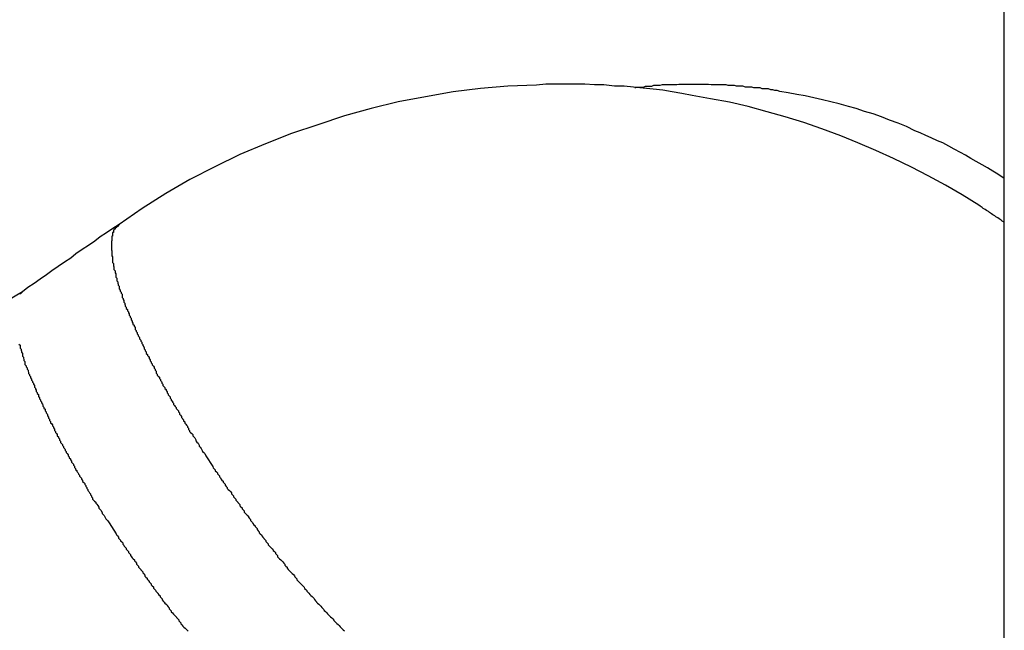
# Model space of a CAD drawing. Extents: x -42.8 to 42.8, y -24.2 to 24.2.
# Drawn here: x 6.7 to 7, y -7 to -6.8 of the extents above; entities that cross this region are included whole.
import ezdxf

# ---------------------------------------------------------------- set-up
doc = ezdxf.new("R2010")
doc.units = 0
doc.layers.get('0').update_dxf_attribs({"linetype": 'CONTINUOUS'})

msp = doc.modelspace()

# ---------------------------------------------------------------- linework, layer by layer
at = {"color": 0}
for points in [[(7.0206, -4.1285), (7.0206, -7.7984)], [(7.0206, -4.1285), (7.0206, -7.7984)], [(7.0206, -4.1285), (7.0206, -7.7984)], [(7.0206, -4.1285), (7.0206, -7.7984)], [(7.0206, -4.1285), (7.0206, -7.7984)], [(7.0206, -4.1285), (7.0206, -7.7984)], [(7.0206, -4.1285), (7.0206, -7.7984)], [(7.0206, -4.1285), (7.0206, -7.7984)], [(7.0206, -4.1285), (7.0206, -7.7984)], [(7.0206, -4.1285), (7.0206, -7.7984)], [(7.0206, -4.1285), (7.0206, -7.7984)], [(7.0206, -4.1285), (7.0206, -7.7984)], [(7.0206, -4.1285), (7.0206, -7.7984)], [(7.0206, -4.1285), (7.0206, -7.7984)], [(7.0206, -4.1285), (7.0206, -7.7984)], [(7.0206, -4.1285), (7.0206, -7.7984)], [(7.0206, -4.1285), (7.0206, -7.7984)], [(7.0206, -4.1285), (7.0206, -7.7984)], [(7.0206, -4.1285), (7.0206, -7.7984)], [(7.0206, -4.1285), (7.0206, -7.7984)], [(7.0206, -4.1285), (7.0206, -7.7984)], [(7.0207, -6.8875), (7.0207, -6.8875), (7.0201, -6.8872), (7.0198, -6.8869), (7.0192, -6.8866), (7.0189, -6.8863), (7.0183, -6.886), (7.018, -6.8857), (7.0174, -6.8854), (7.0171, -6.8851), (7.0165, -6.8848), (7.0162, -6.8845), (7.0156, -6.8842), (7.0153, -6.8839), (7.0147, -6.8836), (7.0144, -6.8833), (7.0138, -6.883), (7.0135, -6.8827), (7.0135, -6.8827), (7.0087, -6.8797), (7.004, -6.877), (6.9991, -6.8743), (6.9943, -6.8719), (6.9892, -6.8694), (6.9842, -6.8671), (6.9791, -6.865), (6.9742, -6.863), (6.9688, -6.861), (6.9637, -6.8592), (6.9584, -6.8576), (6.9533, -6.8561), (6.9479, -6.8546), (6.9426, -6.8534), (6.9372, -6.8524), (6.932, -6.8515), (6.932, -6.8515), (6.929, -6.8509), (6.9263, -6.8505), (6.9236, -6.85), (6.9209, -6.8497), (6.918, -6.8494), (6.9153, -6.8491), (6.9126, -6.8488), (6.9099, -6.8488), (6.9069, -6.8485), (6.9042, -6.8485), (6.9015, -6.8483), (6.8988, -6.8483), (6.8958, -6.8483), (6.8931, -6.8483), (6.8904, -6.8483), (6.8877, -6.8486), (6.8877, -6.8486), (6.8796, -6.8488), (6.8718, -6.8495), (6.864, -6.8505), (6.8562, -6.8519), (6.8484, -6.8533), (6.8407, -6.8552), (6.8331, -6.8573), (6.8256, -6.8598), (6.8181, -6.8623), (6.8107, -6.8652), (6.8034, -6.8683), (6.7963, -6.8718), (6.7892, -6.8754), (6.7823, -6.8794), (6.7756, -6.8836), (6.7691, -6.8882)], [(7.0207, -6.8751), (7.0207, -6.8751), (7.0189, -6.8739), (7.0174, -6.873), (7.0159, -6.8721), (7.0144, -6.8712), (7.0127, -6.8703), (7.0112, -6.8694), (7.0097, -6.8685), (7.0082, -6.8677), (7.0064, -6.8668), (7.0049, -6.8659), (7.0032, -6.865), (7.0017, -6.8644), (6.9999, -6.8635), (6.9984, -6.8629), (6.9968, -6.8621), (6.9953, -6.8615), (6.9953, -6.8615), (6.9929, -6.8603), (6.9905, -6.8594), (6.9881, -6.8585), (6.9858, -6.8576), (6.9834, -6.8567), (6.981, -6.856), (6.9786, -6.8552), (6.9764, -6.8546), (6.9738, -6.8539), (6.9714, -6.8533), (6.969, -6.8527), (6.9666, -6.8522), (6.9641, -6.8516), (6.9617, -6.8512), (6.9593, -6.8507), (6.9569, -6.8504), (6.9569, -6.8504), (6.9561, -6.8501), (6.9555, -6.8501), (6.9549, -6.8499), (6.9543, -6.8499), (6.9537, -6.8496), (6.9531, -6.8496), (6.9525, -6.8496), (6.9519, -6.8496), (6.9513, -6.8493), (6.9507, -6.8493), (6.9501, -6.8493), (6.9495, -6.8493), (6.9489, -6.8491), (6.9483, -6.8491), (6.9477, -6.8491), (6.9471, -6.8491), (6.9471, -6.8491), (6.9464, -6.8488), (6.9458, -6.8488), (6.9452, -6.8488), (6.9446, -6.8488), (6.944, -6.8487), (6.9434, -6.8487), (6.9428, -6.8487), (6.9422, -6.8487), (6.9416, -6.8485), (6.941, -6.8485), (6.9404, -6.8485), (6.9398, -6.8485), (6.9392, -6.8485), (6.9386, -6.8485), (6.938, -6.8485), (6.9374, -6.8485), (6.9374, -6.8485), (6.9366, -6.8484), (6.936, -6.8484), (6.9354, -6.8484), (6.9348, -6.8484), (6.9342, -6.8484), (6.9336, -6.8484), (6.933, -6.8484), (6.9324, -6.8484), (6.9318, -6.8484), (6.9312, -6.8484), (6.9306, -6.8484), (6.93, -6.8484), (6.9294, -6.8484), (6.9288, -6.8484), (6.9282, -6.8484), (6.9276, -6.8485), (6.9276, -6.8485), (6.927, -6.8485), (6.9264, -6.8485), (6.9258, -6.8485), (6.9252, -6.8485), (6.9246, -6.8485), (6.924, -6.8485), (6.9234, -6.8485), (6.9228, -6.8487), (6.9222, -6.8487), (6.9216, -6.8487), (6.921, -6.8487), (6.9204, -6.8489), (6.9198, -6.8489), (6.9192, -6.8489), (6.9186, -6.8489), (6.918, -6.8492), (6.918, -6.8492), (6.9177, -6.8492), (6.9177, -6.8492), (6.9174, -6.8492), (6.9174, -6.8492), (6.9171, -6.8492), (6.9171, -6.8492), (6.9168, -6.8492), (6.9168, -6.8492), (6.9165, -6.8492), (6.9165, -6.8492), (6.9162, -6.8492), (6.9162, -6.8492), (6.9159, -6.8492), (6.9159, -6.8492), (6.9158, -6.8492), (6.9158, -6.8494)], [(6.7691, -6.8882), (6.7691, -6.8882), (6.7673, -6.8893), (6.7655, -6.8905), (6.7637, -6.8917), (6.7622, -6.8929), (6.7604, -6.8941), (6.7586, -6.8953), (6.7568, -6.8965), (6.7553, -6.8977), (6.7535, -6.8989), (6.7517, -6.9001), (6.7499, -6.9013), (6.7484, -6.9025), (6.7466, -6.9037), (6.7449, -6.9049), (6.7431, -6.9061), (6.7416, -6.9073)], [(6.7691, -6.8882), (6.7685, -6.8888), (6.7685, -6.8888), (6.7682, -6.8888), (6.7682, -6.8888), (6.7682, -6.8888), (6.7682, -6.8888), (6.7682, -6.8888), (6.7682, -6.8888), (6.7682, -6.8888), (6.7682, -6.8891), (6.7679, -6.8891), (6.7679, -6.8891), (6.7679, -6.8891), (6.7679, -6.8892), (6.7679, -6.8892), (6.7679, -6.8892), (6.7679, -6.8892), (6.7679, -6.8895), (6.7679, -6.8895), (6.7676, -6.8895), (6.7676, -6.8895), (6.7676, -6.8895), (6.7676, -6.8895), (6.7676, -6.8895), (6.7676, -6.8895), (6.7676, -6.8895), (6.7676, -6.8898), (6.7675, -6.8898), (6.7675, -6.8898), (6.7675, -6.8898), (6.7675, -6.8901), (6.7675, -6.8901), (6.7675, -6.8901), (6.7675, -6.8901), (6.7675, -6.8904), (6.7675, -6.8904), (6.7672, -6.8904), (6.7672, -6.8904), (6.7672, -6.8904), (6.7672, -6.8906), (6.7672, -6.8906), (6.7672, -6.8906), (6.7672, -6.8906), (6.7672, -6.8909), (6.7672, -6.8909), (6.7672, -6.8909), (6.7672, -6.8909), (6.7672, -6.8912), (6.7672, -6.8912), (6.7672, -6.8912), (6.7672, -6.8912), (6.7672, -6.8915), (6.7672, -6.8915), (6.767, -6.8915), (6.767, -6.8915), (6.767, -6.8915), (6.767, -6.8918), (6.767, -6.8918), (6.767, -6.8918), (6.767, -6.8918), (6.767, -6.8921), (6.767, -6.8921), (6.767, -6.8921), (6.767, -6.8921), (6.767, -6.8924), (6.767, -6.8924), (6.767, -6.8925), (6.767, -6.8925), (6.767, -6.8928), (6.767, -6.8928), (6.7669, -6.8928), (6.7669, -6.8928), (6.7669, -6.8928), (6.7669, -6.8931), (6.7669, -6.8931), (6.7669, -6.8931), (6.7669, -6.8931), (6.7669, -6.8934), (6.7669, -6.8934), (6.7669, -6.8934), (6.7669, -6.8934), (6.7669, -6.8937), (6.7669, -6.8937), (6.7669, -6.8939), (6.7669, -6.8939), (6.7669, -6.8942), (6.7669, -6.8942), (6.7669, -6.8942), (6.7669, -6.8942), (6.7669, -6.8942), (6.7669, -6.8945), (6.7669, -6.8945), (6.7669, -6.8945), (6.7669, -6.8945), (6.7669, -6.8948), (6.7669, -6.8948), (6.7669, -6.8948), (6.7669, -6.8948), (6.7669, -6.8951), (6.7669, -6.8951), (6.7669, -6.8954), (6.7669, -6.8954), (6.767, -6.8957), (6.767, -6.8957), (6.767, -6.8957), (6.767, -6.8957), (6.767, -6.8957), (6.767, -6.896), (6.767, -6.896), (6.767, -6.8962), (6.767, -6.8962), (6.767, -6.8965), (6.767, -6.8965), (6.767, -6.8965), (6.767, -6.8965), (6.767, -6.8968), (6.767, -6.8968), (6.767, -6.8971), (6.767, -6.8971), (6.7672, -6.8974), (6.7672, -6.8974), (6.7672, -6.8974), (6.7672, -6.8974), (6.7672, -6.8974), (6.7672, -6.8977), (6.7672, -6.8977), (6.7672, -6.898), (6.7672, -6.898), (6.7672, -6.8983), (6.7672, -6.8983), (6.7672, -6.8984), (6.7672, -6.8984), (6.7672, -6.8987), (6.7672, -6.8987), (6.7672, -6.899), (6.7672, -6.899), (6.7675, -6.8993), (6.7675, -6.8993), (6.7675, -6.8993), (6.7675, -6.8993), (6.7675, -6.8993), (6.7675, -6.8996), (6.7675, -6.8996), (6.7675, -6.8999), (6.7675, -6.8999), (6.7676, -6.9002), (6.7676, -6.9002), (6.7676, -6.9004), (6.7676, -6.9004), (6.7676, -6.9007), (6.7676, -6.9007), (6.7676, -6.901), (6.7676, -6.901), (6.7679, -6.9013), (6.7679, -6.9013), (6.7679, -6.9013), (6.7679, -6.9013), (6.7679, -6.9013), (6.7679, -6.9016), (6.7679, -6.9016), (6.7679, -6.9019), (6.7679, -6.9019), (6.7681, -6.9022), (6.7681, -6.9022), (6.7681, -6.9025), (6.7681, -6.9025), (6.7681, -6.9028), (6.7681, -6.9028), (6.7681, -6.9031), (6.7681, -6.9031), (6.7684, -6.9034), (6.7684, -6.9034), (6.7684, -6.9034), (6.7684, -6.9036), (6.7684, -6.9036), (6.7684, -6.9039), (6.7684, -6.9039), (6.7684, -6.9042), (6.7684, -6.9042), (6.7687, -6.9045), (6.7687, -6.9045), (6.7687, -6.9048), (6.7687, -6.9048), (6.7688, -6.9051), (6.7688, -6.9051), (6.7688, -6.9054), (6.7688, -6.9054), (6.7691, -6.9057), (6.7691, -6.9057), (6.7691, -6.9057), (6.7691, -6.9059), (6.7691, -6.9059), (6.7691, -6.9062), (6.7691, -6.9062), (6.7691, -6.9065), (6.7691, -6.9065), (6.7694, -6.9068), (6.7694, -6.9068), (6.7694, -6.9071), (6.7694, -6.9071), (6.7696, -6.9074), (6.7696, -6.9074), (6.7696, -6.9077), (6.7696, -6.9077), (6.7699, -6.908), (6.7699, -6.908), (6.7699, -6.908), (6.7699, -6.9083), (6.7699, -6.9083), (6.7699, -6.9086), (6.7699, -6.9086), (6.7699, -6.9089), (6.7699, -6.9089), (6.7702, -6.9092), (6.7702, -6.9092), (6.7702, -6.9095), (6.7702, -6.9095), (6.7704, -6.9098), (6.7704, -6.9098), (6.7704, -6.9101), (6.7704, -6.9102), (6.7707, -6.9105), (6.7707, -6.9105), (6.7707, -6.9105), (6.7707, -6.9108), (6.7707, -6.9108), (6.7708, -6.9111), (6.7708, -6.9111), (6.7708, -6.9114), (6.7708, -6.9114), (6.7711, -6.9117), (6.7711, -6.9117), (6.7711, -6.912), (6.7711, -6.912), (6.7714, -6.9123), (6.7714, -6.9123), (6.7714, -6.9126), (6.7714, -6.9127), (6.7717, -6.913), (6.7717, -6.913), (6.7717, -6.913), (6.7717, -6.9133), (6.7717, -6.9133), (6.7719, -6.9136), (6.7719, -6.9136), (6.7719, -6.9139), (6.7719, -6.9139), (6.7722, -6.9142), (6.7722, -6.9142), (6.7722, -6.9145), (6.7722, -6.9145), (6.7725, -6.9148), (6.7725, -6.9148), (6.7725, -6.9151), (6.7725, -6.9153), (6.7728, -6.9156), (6.7728, -6.9156), (6.7728, -6.9156), (6.7728, -6.9159), (6.7728, -6.9159), (6.773, -6.9162), (6.773, -6.9162), (6.773, -6.9165), (6.773, -6.9165), (6.7733, -6.9168), (6.7733, -6.9168), (6.7733, -6.9171), (6.7733, -6.9171), (6.7736, -6.9174), (6.7736, -6.9174), (6.7736, -6.9177), (6.7736, -6.918), (6.7739, -6.9183), (6.7739, -6.9183), (6.7739, -6.9183), (6.7739, -6.9186), (6.7739, -6.9186), (6.7742, -6.9189), (6.7742, -6.9189), (6.7742, -6.9192), (6.7742, -6.9192), (6.7745, -6.9195), (6.7745, -6.9195), (6.7745, -6.9198), (6.7745, -6.9198), (6.7748, -6.9201), (6.7748, -6.9201), (6.7749, -6.9204), (6.7749, -6.9207), (6.7752, -6.921), (6.7752, -6.921), (6.7752, -6.921), (6.7752, -6.9213), (6.7752, -6.9213), (6.7755, -6.9216), (6.7755, -6.9216), (6.7755, -6.9219), (6.7755, -6.922), (6.7758, -6.9223), (6.7758, -6.9223), (6.7758, -6.9226), (6.7758, -6.9226), (6.7761, -6.9229), (6.7761, -6.9229), (6.7762, -6.9232), (6.7762, -6.9235), (6.7765, -6.9238), (6.7765, -6.9238), (6.7765, -6.9238), (6.7765, -6.9241), (6.7765, -6.9241), (6.7768, -6.9244), (6.7768, -6.9244), (6.7768, -6.9247), (6.7768, -6.9248), (6.7771, -6.9251), (6.7771, -6.9251), (6.7771, -6.9254), (6.7771, -6.9254), (6.7774, -6.9257), (6.7774, -6.9257), (6.7776, -6.926), (6.7776, -6.9263), (6.7779, -6.9266), (6.7779, -6.9266), (6.7779, -6.9266), (6.7779, -6.9269), (6.7779, -6.9269), (6.7782, -6.9272), (6.7782, -6.9272), (6.7782, -6.9275), (6.7782, -6.9275), (6.7785, -6.9278), (6.7785, -6.9278), (6.7785, -6.9281), (6.7785, -6.9281), (6.7788, -6.9284), (6.7788, -6.9284), (6.779, -6.9287), (6.779, -6.929), (6.7793, -6.9293), (6.7793, -6.9293), (6.7793, -6.9293), (6.7793, -6.9296), (6.7793, -6.9296), (6.7796, -6.9299), (6.7796, -6.9299), (6.7796, -6.9302), (6.7796, -6.9304), (6.7799, -6.9307), (6.7799, -6.9307), (6.7799, -6.931), (6.7799, -6.931), (6.7802, -6.9313), (6.7802, -6.9313), (6.7805, -6.9316), (6.7805, -6.9319), (6.7808, -6.9322), (6.7808, -6.9322), (6.7808, -6.9322), (6.7808, -6.9325), (6.7808, -6.9325), (6.7811, -6.9328), (6.7811, -6.9328), (6.7812, -6.9331), (6.7812, -6.9333), (6.7815, -6.9336), (6.7815, -6.9336), (6.7815, -6.9339), (6.7815, -6.9339), (6.7818, -6.9342), (6.7818, -6.9342), (6.7821, -6.9345), (6.7821, -6.9348), (6.7824, -6.9351), (6.7824, -6.9351), (6.7824, -6.9351), (6.7824, -6.9354), (6.7824, -6.9354), (6.7827, -6.9357), (6.7827, -6.9357), (6.7827, -6.936), (6.7827, -6.936), (6.783, -6.9363), (6.783, -6.9363), (6.783, -6.9366), (6.783, -6.9366), (6.7833, -6.9369), (6.7833, -6.9369), (6.7836, -6.9372), (6.7836, -6.9375), (6.7839, -6.9378), (6.7839, -6.9378), (6.7839, -6.9378), (6.7839, -6.9381), (6.7839, -6.9381), (6.7842, -6.9384), (6.7842, -6.9384), (6.7842, -6.9387), (6.7842, -6.9387), (6.7845, -6.939), (6.7845, -6.939), (6.7845, -6.9393), (6.7845, -6.9393), (6.7848, -6.9396), (6.7848, -6.9396), (6.785, -6.9399), (6.785, -6.9399), (6.7853, -6.9402), (6.7853, -6.9402), (6.7853, -6.9402), (6.7853, -6.9405), (6.7853, -6.9405), (6.7856, -6.9408), (6.7856, -6.9408), (6.7859, -6.9411), (6.7859, -6.9414), (6.7862, -6.9417), (6.7862, -6.9417), (6.7862, -6.942), (6.7862, -6.9421), (6.7865, -6.9424), (6.7865, -6.9424), (6.7868, -6.9427), (6.7868, -6.943), (6.7871, -6.9433), (6.7871, -6.9433), (6.7871, -6.9434), (6.7874, -6.9437), (6.7874, -6.944), (6.7877, -6.9443), (6.7877, -6.9446), (6.788, -6.9449), (6.7882, -6.9452), (6.7885, -6.9455), (6.7885, -6.9458), (6.7888, -6.9461), (6.7888, -6.9464), (6.7891, -6.9467), (6.7891, -6.947), (6.7894, -6.9473), (6.7897, -6.9476), (6.79, -6.9479), (6.79, -6.9479), (6.79, -6.9482), (6.7903, -6.9485), (6.7906, -6.9488), (6.7909, -6.9494), (6.7909, -6.9497), (6.7912, -6.95), (6.7915, -6.9503), (6.7918, -6.9509), (6.7918, -6.9512), (6.7921, -6.9515), (6.7924, -6.9518), (6.7927, -6.9524), (6.7928, -6.9527), (6.7931, -6.953), (6.7934, -6.9533), (6.7937, -6.9539)], [(6.7416, -6.9073), (6.7416, -6.9073), (6.7395, -6.9085), (6.7374, -6.9098), (6.7353, -6.9109), (6.7333, -6.9121), (6.731, -6.913), (6.7289, -6.914), (6.7268, -6.9147), (6.7247, -6.9156), (6.7223, -6.9161), (6.7202, -6.9167), (6.7178, -6.9171), (6.7157, -6.9177), (6.7133, -6.9179), (6.7112, -6.9182), (6.7088, -6.9183), (6.7067, -6.9185)], [(6.7416, -6.9073), (6.741, -6.9079), (6.741, -6.9079), (6.7407, -6.9079)], [(6.7406, -6.9222), (6.7409, -6.9225), (6.7409, -6.9225), (6.7409, -6.9225), (6.7409, -6.9227), (6.7409, -6.9227), (6.7409, -6.923), (6.7409, -6.923), (6.7409, -6.9233), (6.7409, -6.9233), (6.7412, -6.9236), (6.7412, -6.9236), (6.7412, -6.9239), (6.7412, -6.9239), (6.7413, -6.9242), (6.7413, -6.9242), (6.7413, -6.9245), (6.7413, -6.9245), (6.7416, -6.9248), (6.7416, -6.9248), (6.7416, -6.9248), (6.7416, -6.925), (6.7416, -6.925), (6.7416, -6.9253), (6.7416, -6.9253), (6.7416, -6.9256), (6.7416, -6.9256), (6.7419, -6.9259), (6.7419, -6.9259), (6.7419, -6.9262), (6.7419, -6.9262), (6.742, -6.9265), (6.742, -6.9265), (6.742, -6.9268), (6.742, -6.9268), (6.7423, -6.9271), (6.7423, -6.9271), (6.7423, -6.9271), (6.7423, -6.9274), (6.7423, -6.9274), (6.7423, -6.9277), (6.7423, -6.9277), (6.7423, -6.928), (6.7423, -6.928), (6.7426, -6.9283), (6.7426, -6.9283), (6.7426, -6.9286), (6.7426, -6.9286), (6.7429, -6.9289), (6.7429, -6.9289), (6.7429, -6.9292), (6.7429, -6.9293), (6.7432, -6.9296), (6.7432, -6.9296), (6.7432, -6.9296), (6.7432, -6.9299), (6.7432, -6.9299), (6.7433, -6.9302), (6.7433, -6.9302), (6.7433, -6.9305), (6.7433, -6.9305), (6.7436, -6.9308), (6.7436, -6.9308), (6.7436, -6.9311), (6.7436, -6.9311), (6.7439, -6.9314), (6.7439, -6.9314), (6.7439, -6.9317), (6.7439, -6.9318), (6.7442, -6.9321), (6.7442, -6.9321), (6.7442, -6.9321), (6.7442, -6.9324), (6.7442, -6.9324), (6.7444, -6.9327), (6.7444, -6.9327), (6.7444, -6.933), (6.7444, -6.933), (6.7447, -6.9333), (6.7447, -6.9333), (6.7447, -6.9336), (6.7447, -6.9336), (6.745, -6.9339), (6.745, -6.9339), (6.745, -6.9342), (6.745, -6.9344), (6.7453, -6.9347), (6.7453, -6.9347), (6.7453, -6.9347), (6.7453, -6.935), (6.7453, -6.935), (6.7455, -6.9353), (6.7455, -6.9353), (6.7455, -6.9356), (6.7455, -6.9356), (6.7458, -6.9359), (6.7458, -6.9359), (6.7458, -6.9362), (6.7458, -6.9362), (6.7461, -6.9365), (6.7461, -6.9365), (6.7461, -6.9368), (6.7461, -6.9371), (6.7464, -6.9374), (6.7464, -6.9374), (6.7464, -6.9374), (6.7464, -6.9377), (6.7464, -6.9377), (6.7467, -6.938), (6.7467, -6.938), (6.7467, -6.9383), (6.7467, -6.9383), (6.747, -6.9386), (6.747, -6.9386), (6.747, -6.9389), (6.747, -6.9389), (6.7473, -6.9392), (6.7473, -6.9392), (6.7474, -6.9395), (6.7474, -6.9398), (6.7477, -6.9401), (6.7477, -6.9401), (6.7477, -6.9401), (6.7477, -6.9404), (6.7477, -6.9404), (6.748, -6.9407), (6.748, -6.9407), (6.748, -6.941), (6.748, -6.9411), (6.7483, -6.9414), (6.7483, -6.9414), (6.7483, -6.9417), (6.7483, -6.9417), (6.7486, -6.942), (6.7486, -6.942), (6.7487, -6.9423), (6.7487, -6.9426), (6.749, -6.9429), (6.749, -6.9429), (6.749, -6.9429), (6.749, -6.9432), (6.749, -6.9432), (6.7493, -6.9435), (6.7493, -6.9435), (6.7493, -6.9438), (6.7493, -6.9439), (6.7496, -6.9442), (6.7496, -6.9442), (6.7496, -6.9445), (6.7496, -6.9445), (6.7499, -6.9448), (6.7499, -6.9448), (6.7501, -6.9451), (6.7501, -6.9454), (6.7504, -6.9457), (6.7504, -6.9457), (6.7504, -6.9457), (6.7504, -6.946), (6.7504, -6.946), (6.7507, -6.9463), (6.7507, -6.9463), (6.7507, -6.9466), (6.7507, -6.9467), (6.751, -6.947), (6.751, -6.947), (6.751, -6.9473), (6.751, -6.9473), (6.7513, -6.9476), (6.7513, -6.9476), (6.7515, -6.9479), (6.7515, -6.9482), (6.7518, -6.9485), (6.7518, -6.9485), (6.7518, -6.9485), (6.7518, -6.9488), (6.7518, -6.9488), (6.7521, -6.9491), (6.7521, -6.9491), (6.7521, -6.9494), (6.7521, -6.9495), (6.7524, -6.9498), (6.7524, -6.9498), (6.7524, -6.9501), (6.7524, -6.9501), (6.7527, -6.9504), (6.7527, -6.9504), (6.753, -6.9507), (6.753, -6.951), (6.7533, -6.9513), (6.7533, -6.9513), (6.7533, -6.9513), (6.7533, -6.9516), (6.7533, -6.9516), (6.7536, -6.9519), (6.7536, -6.9519), (6.7537, -6.9522), (6.7537, -6.9524), (6.754, -6.9527), (6.754, -6.9527), (6.754, -6.953), (6.754, -6.953), (6.7543, -6.9533), (6.7543, -6.9533), (6.7546, -6.9536), (6.7546, -6.9539), (6.7549, -6.9542), (6.7549, -6.9542), (6.7549, -6.9542), (6.7549, -6.9545), (6.7549, -6.9545), (6.7552, -6.9548), (6.7552, -6.9548), (6.7552, -6.9551), (6.7552, -6.9551), (6.7555, -6.9554), (6.7555, -6.9554), (6.7555, -6.9557), (6.7555, -6.9557), (6.7558, -6.956), (6.7558, -6.956), (6.7561, -6.9563), (6.7561, -6.9566), (6.7564, -6.9569), (6.7564, -6.9569), (6.7564, -6.9569), (6.7564, -6.9572), (6.7564, -6.9572), (6.7567, -6.9575), (6.7567, -6.9575), (6.7567, -6.9578), (6.7567, -6.9578), (6.757, -6.9581), (6.757, -6.9581), (6.757, -6.9584), (6.757, -6.9584), (6.7573, -6.9587), (6.7573, -6.9587), (6.7575, -6.959), (6.7575, -6.9591), (6.7578, -6.9594), (6.7578, -6.9594), (6.7578, -6.9594), (6.7578, -6.9597), (6.7578, -6.9597), (6.7581, -6.96), (6.7581, -6.96), (6.7584, -6.9603), (6.7584, -6.9606), (6.7587, -6.9609), (6.7587, -6.9609), (6.7587, -6.9612), (6.7587, -6.9612), (6.759, -6.9615), (6.759, -6.9615), (6.7593, -6.9618), (6.7593, -6.9621), (6.7596, -6.9624), (6.7596, -6.9624), (6.7596, -6.9626), (6.7599, -6.9629), (6.7599, -6.9632), (6.7602, -6.9635), (6.7602, -6.9638), (6.7605, -6.9641), (6.7606, -6.9644), (6.7609, -6.9647), (6.7609, -6.965), (6.7612, -6.9653), (6.7612, -6.9656), (6.7615, -6.9659), (6.7615, -6.9662), (6.7618, -6.9665), (6.7621, -6.9668), (6.7624, -6.9671), (6.7624, -6.9671), (6.7624, -6.9674), (6.7627, -6.9677), (6.763, -6.968), (6.7633, -6.9685), (6.7633, -6.9688), (6.7636, -6.9691), (6.7639, -6.9694), (6.7642, -6.97), (6.7642, -6.9703), (6.7645, -6.9706), (6.7648, -6.9709), (6.7651, -6.9715), (6.7653, -6.9718), (6.7656, -6.9721), (6.7659, -6.9724), (6.7662, -6.973)], [(6.7937, -6.9539), (6.7957, -6.957), (6.7957, -6.957), (6.7957, -6.957), (6.7958, -6.9573), (6.7958, -6.9573), (6.7961, -6.9576), (6.7961, -6.9576), (6.7964, -6.9579), (6.7964, -6.9582), (6.7967, -6.9585), (6.7967, -6.9585), (6.797, -6.9588), (6.797, -6.959), (6.7973, -6.9593), (6.7973, -6.9593), (6.7976, -6.9596), (6.7976, -6.9599), (6.7979, -6.9602), (6.7979, -6.9602), (6.7979, -6.9602), (6.798, -6.9605), (6.798, -6.9605), (6.7983, -6.9608), (6.7983, -6.9608), (6.7986, -6.9611), (6.7986, -6.9614), (6.7989, -6.9617), (6.7989, -6.9617), (6.7992, -6.962), (6.7992, -6.9623), (6.7995, -6.9626), (6.7995, -6.9626), (6.7998, -6.9629), (6.7998, -6.9632), (6.8001, -6.9635), (6.8001, -6.9635), (6.8001, -6.9635), (6.8004, -6.9638), (6.8004, -6.9638), (6.8007, -6.9641), (6.8007, -6.9641), (6.801, -6.9644), (6.801, -6.9647), (6.8013, -6.965), (6.8013, -6.965), (6.8016, -6.9653), (6.8016, -6.9656), (6.8019, -6.9659), (6.8019, -6.9659), (6.8022, -6.9662), (6.8022, -6.9665), (6.8025, -6.9668), (6.8025, -6.9668), (6.8025, -6.9668), (6.8028, -6.9671), (6.8028, -6.9672), (6.8031, -6.9675), (6.8031, -6.9675), (6.8034, -6.9678), (6.8034, -6.9681), (6.8037, -6.9684), (6.8037, -6.9684), (6.804, -6.9687), (6.804, -6.969), (6.8043, -6.9693), (6.8043, -6.9693), (6.8046, -6.9696), (6.8046, -6.9699), (6.8049, -6.9702), (6.8049, -6.9702), (6.8049, -6.9702), (6.8052, -6.9705), (6.8052, -6.9705), (6.8055, -6.9708), (6.8055, -6.9708), (6.8058, -6.9711), (6.8058, -6.9714), (6.8061, -6.9717), (6.8061, -6.9717), (6.8064, -6.972), (6.8064, -6.9723), (6.8067, -6.9726), (6.8067, -6.9726), (6.807, -6.9729), (6.8071, -6.9732), (6.8074, -6.9735), (6.8074, -6.9735), (6.8074, -6.9735), (6.8077, -6.9738), (6.8077, -6.974), (6.808, -6.9743), (6.808, -6.9743), (6.8083, -6.9746), (6.8083, -6.9749), (6.8086, -6.9752), (6.8086, -6.9752), (6.8089, -6.9755), (6.8089, -6.9758), (6.8092, -6.9761), (6.8092, -6.9761), (6.8095, -6.9764), (6.8096, -6.9767), (6.8099, -6.977), (6.8099, -6.977), (6.8099, -6.977), (6.8102, -6.9773), (6.8102, -6.9774), (6.8105, -6.9777), (6.8105, -6.9777), (6.8108, -6.978), (6.8108, -6.9783), (6.8111, -6.9786), (6.8111, -6.9786), (6.8114, -6.9789), (6.8114, -6.9792), (6.8117, -6.9795), (6.8117, -6.9795), (6.812, -6.9798), (6.8123, -6.9801), (6.8126, -6.9804), (6.8126, -6.9804), (6.8126, -6.9804), (6.8129, -6.9807), (6.8129, -6.9808), (6.8132, -6.9811), (6.8132, -6.9811), (6.8135, -6.9814), (6.8135, -6.9817), (6.8138, -6.982), (6.8138, -6.982), (6.8141, -6.9823), (6.8141, -6.9826), (6.8144, -6.9829), (6.8144, -6.9829), (6.8147, -6.9832), (6.815, -6.9835), (6.8153, -6.9838), (6.8153, -6.9838), (6.8153, -6.9838), (6.8156, -6.9841), (6.8156, -6.9841), (6.8159, -6.9844), (6.8159, -6.9844), (6.8162, -6.9847), (6.8162, -6.985), (6.8165, -6.9853), (6.8165, -6.9853), (6.8168, -6.9856), (6.8168, -6.9859), (6.8171, -6.9862), (6.8171, -6.9862), (6.8174, -6.9865), (6.8177, -6.9868), (6.818, -6.9871), (6.818, -6.9871), (6.818, -6.9871), (6.8183, -6.9874), (6.8183, -6.9874), (6.8186, -6.9877), (6.8186, -6.9877), (6.8189, -6.988), (6.819, -6.9883), (6.8193, -6.9886), (6.8193, -6.9886), (6.8196, -6.9889), (6.8196, -6.9892), (6.8199, -6.9895), (6.8199, -6.9895), (6.8202, -6.9898), (6.8205, -6.9901), (6.8208, -6.9904), (6.8208, -6.9904), (6.8208, -6.9904), (6.8211, -6.9907), (6.8211, -6.9907), (6.8214, -6.991), (6.8214, -6.991), (6.8217, -6.9913), (6.8218, -6.9916), (6.8221, -6.9919), (6.8221, -6.9919), (6.8224, -6.9922), (6.8224, -6.9924), (6.8227, -6.9927), (6.8227, -6.9927), (6.823, -6.993), (6.8233, -6.9933), (6.8236, -6.9936), (6.8236, -6.9936), (6.8236, -6.9936), (6.8239, -6.9939), (6.8239, -6.9939), (6.8242, -6.9942), (6.8242, -6.9942), (6.8245, -6.9945), (6.8246, -6.9948), (6.8249, -6.9951), (6.8249, -6.9951), (6.8252, -6.9954), (6.8252, -6.9955), (6.8255, -6.9958), (6.8255, -6.9958), (6.8258, -6.9961), (6.8261, -6.9964), (6.8264, -6.9967), (6.8264, -6.9967), (6.8264, -6.9967), (6.8267, -6.997), (6.8267, -6.997), (6.827, -6.9973), (6.827, -6.9973), (6.8273, -6.9976), (6.8274, -6.9979), (6.8277, -6.9982), (6.8277, -6.9982), (6.828, -6.9985), (6.828, -6.9985), (6.8283, -6.9988), (6.8283, -6.9988), (6.8286, -6.9991), (6.8289, -6.9994), (6.8292, -6.9997), (6.8292, -6.9997), (6.8292, -6.9997), (6.8295, -7), (6.8295, -7), (6.8298, -7.0003), (6.8298, -7.0003), (6.8301, -7.0006), (6.8301, -7.0007), (6.8304, -7.001), (6.8304, -7.001), (6.8307, -7.0013), (6.8307, -7.0013), (6.831, -7.0016), (6.831, -7.0016), (6.8313, -7.0019), (6.8316, -7.0022), (6.8319, -7.0025), (6.8319, -7.0025), (6.8319, -7.0025), (6.8322, -7.0028), (6.8322, -7.0028), (6.8325, -7.0031), (6.8325, -7.0031), (6.8328, -7.0034), (6.8328, -7.0034), (6.8331, -7.0037)], [(6.7662, -6.973), (6.7682, -6.9761), (6.7682, -6.9761), (6.7682, -6.9761), (6.7683, -6.9764), (6.7683, -6.9764), (6.7686, -6.9767), (6.7686, -6.9767), (6.7689, -6.977), (6.7689, -6.9773), (6.7692, -6.9776), (6.7692, -6.9776), (6.7695, -6.9779), (6.7695, -6.9781), (6.7698, -6.9784), (6.7698, -6.9784), (6.7701, -6.9787), (6.7701, -6.979), (6.7704, -6.9793), (6.7704, -6.9793), (6.7704, -6.9793), (6.7705, -6.9796), (6.7705, -6.9796), (6.7708, -6.9799), (6.7708, -6.9799), (6.7711, -6.9802), (6.7711, -6.9805), (6.7714, -6.9808), (6.7714, -6.9808), (6.7717, -6.9811), (6.7717, -6.9814), (6.772, -6.9817), (6.772, -6.9817), (6.7723, -6.982), (6.7723, -6.9823), (6.7726, -6.9826), (6.7726, -6.9826), (6.7726, -6.9826), (6.7728, -6.9829), (6.7728, -6.9829), (6.7731, -6.9832), (6.7731, -6.9832), (6.7734, -6.9835), (6.7734, -6.9838), (6.7737, -6.9841), (6.7737, -6.9841), (6.774, -6.9844), (6.774, -6.9847), (6.7743, -6.985), (6.7743, -6.985), (6.7746, -6.9853), (6.7746, -6.9856), (6.7749, -6.9859), (6.7749, -6.9859), (6.7749, -6.9859), (6.7752, -6.9862), (6.7752, -6.9863), (6.7755, -6.9866), (6.7755, -6.9866), (6.7758, -6.9869), (6.7758, -6.9872), (6.7761, -6.9875), (6.7761, -6.9875), (6.7764, -6.9878), (6.7764, -6.9881), (6.7767, -6.9884), (6.7767, -6.9884), (6.777, -6.9887), (6.777, -6.989), (6.7773, -6.9893), (6.7773, -6.9893), (6.7773, -6.9893), (6.7776, -6.9896), (6.7776, -6.9897), (6.7779, -6.99), (6.7779, -6.99), (6.7782, -6.9903), (6.7782, -6.9906), (6.7785, -6.9909), (6.7785, -6.9909), (6.7788, -6.9912), (6.7788, -6.9915), (6.7791, -6.9918), (6.7791, -6.9918), (6.7794, -6.9921), (6.7795, -6.9924), (6.7798, -6.9927), (6.7798, -6.9927), (6.7798, -6.9927), (6.7801, -6.993), (6.7801, -6.9931), (6.7804, -6.9934), (6.7804, -6.9934), (6.7807, -6.9937), (6.7807, -6.994), (6.781, -6.9943), (6.781, -6.9943), (6.7813, -6.9946), (6.7813, -6.9949), (6.7816, -6.9952), (6.7816, -6.9952), (6.7819, -6.9955), (6.7821, -6.9958), (6.7824, -6.9961), (6.7824, -6.9961), (6.7824, -6.9961), (6.7827, -6.9964), (6.7827, -6.9965), (6.783, -6.9968), (6.783, -6.9968), (6.7833, -6.9971), (6.7833, -6.9974), (6.7836, -6.9977), (6.7836, -6.9977), (6.7839, -6.998), (6.7839, -6.9983), (6.7842, -6.9986), (6.7842, -6.9986), (6.7845, -6.9989), (6.7848, -6.9992), (6.7851, -6.9995), (6.7851, -6.9995), (6.7851, -6.9995), (6.7854, -6.9998), (6.7854, -6.9999), (6.7857, -7.0002), (6.7857, -7.0002), (6.786, -7.0005), (6.786, -7.0008), (6.7863, -7.0011), (6.7863, -7.0011), (6.7866, -7.0014), (6.7866, -7.0017), (6.7869, -7.002), (6.7869, -7.002), (6.7872, -7.0023), (6.7875, -7.0026), (6.7878, -7.0029), (6.7878, -7.0029), (6.7878, -7.0029), (6.7881, -7.0032), (6.7881, -7.0032), (6.7884, -7.0035), (6.7884, -7.0035), (6.7887, -7.0038)]]:
    msp.add_lwpolyline(points, dxfattribs=at)

doc.saveas('drawing.dxf')
